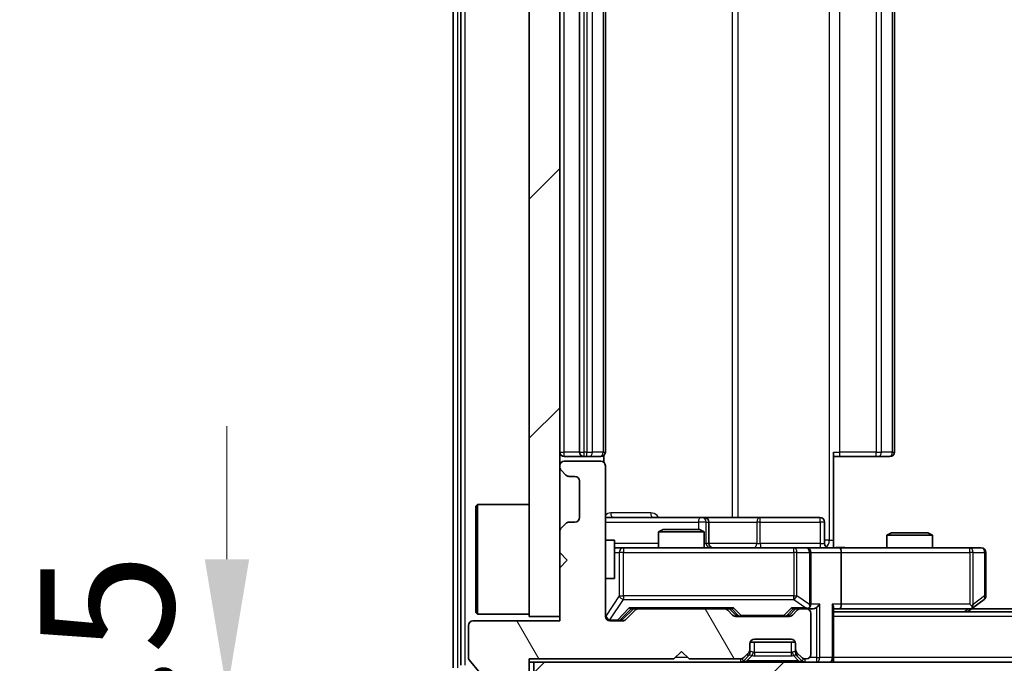
# Model space of a CAD drawing. Units: millimetres. Extents: x 0 to 5795, y 0 to 984.
# Drawn here: x 1759 to 1823, y 734 to 776 of the extents above; entities that cross this region are included whole.
import ezdxf

# ---------------------------------------------------------------- set-up
doc = ezdxf.new("R2010")
doc.units = ezdxf.units.MM
doc.header["$LTSCALE"] = 2.5
doc.layers.get('Defpoints').update_dxf_attribs({"lineweight": 25})
for name, color, linetype, lineweight in [('Dimension (ISO)', 7, 'Continuous', 18), ('Dimension (ISO) @ 1', 7, 'Continuous', 18), ('Hatch (ISO)', 1, 'Continuous', 18), ('Visible (ISO)', 7, 'Continuous', 35), ('Visible Narrow (ISO)', 7, 'Continuous', 25)]:
    doc.layers.add(name, color=color, linetype=linetype, lineweight=lineweight)
doc.styles.add('Note Text (TK)', font='MS PGothic.ttf')
doc.dimstyles.new('Default - Method 1b (TK)', dxfattribs={"dimscale": 2.5, "dimtxt": 2.5, "dimasz": 2.5, "dimexe": 1, "dimexo": 1.5, "dimgap": 1, "dimtad": 1, "dimrnd": 1e-08, "dimdsep": 46, "dimtxsty": 'Note Text (TK)', "dimcen": 0.09, "dimdle": 5, "dimclrd": 100, "dimclre": 100, "dimclrt": 7, "dimadec": 1, "dimazin": 1, "dimtfac": 1, "dimtmove": 0, "dimatfit": 3, "dimfxl": 1, "dimtolj": 1, "dimlwd": -1, "dimlwe": -1, "dimarcsym": 0})
pattern_1 = [(45, (936.75, -28), (-7.85772, 7.85772), [])]

# ---------------------------------------------------------------- blocks, each defined once
blk = doc.blocks.new('*D32')
at = {"layer": 'Defpoints', "color": 0}
for p in [(1792.36, 732.026), (1772.2, 730.526), (1789.7, 730.526)]:
    blk.add_point(p, dxfattribs=at)
at = {"layer": 'Dimension (ISO)', "color": 100}
for p, q in [((1772.2, 740.776), (1772.2, 749.526)), ((1787.11, 732.026), (1768.7, 732.026)), ((1772.2, 732.026), (1772.2, 730.526)), ((1784.45, 730.526), (1768.7, 730.526)), ((1772.2, 721.776), (1772.2, 713.026))]:
    blk.add_line(p, q, dxfattribs=at)
for points in [[(1770.742, 740.776), (1773.659, 740.776), (1772.2, 732.026)], [(1770.742, 721.776), (1773.659, 721.776), (1772.2, 730.526)]]:
    blk.add_solid(points, dxfattribs=at)
at = {"layer": 'Dimension (ISO)', "color": 7, "insert": (1764.325, 724.614), "char_height": 8.75, "attachment_point": 4, "rotation": 90, "style": 'Note Text (TK)'}
blk.add_mtext('\\A1;1.5', dxfattribs=at)
blk = doc.blocks.new('*D33')
at = {"layer": 'Defpoints', "color": 0}
for p in [(1794.06, 737.026), (1980.06, 737.026), (1980.06, 695.026)]:
    blk.add_point(p, dxfattribs=at)
at = {"layer": 'Dimension (ISO)', "color": 100}
for p, q in [((1794.06, 731.776), (1794.06, 691.526)), ((1980.06, 731.776), (1980.06, 691.526)), ((1802.81, 695.026), (1971.31, 695.026))]:
    blk.add_line(p, q, dxfattribs=at)
for points in [[(1802.81, 696.484), (1802.81, 693.567), (1794.06, 695.026)], [(1971.31, 696.484), (1971.31, 693.567), (1980.06, 695.026)]]:
    blk.add_solid(points, dxfattribs=at)
at = {"layer": 'Dimension (ISO)', "color": 7, "insert": (1878.533, 702.901), "char_height": 8.75, "attachment_point": 4, "style": 'Note Text (TK)'}
blk.add_mtext('\\A1;186', dxfattribs=at)

msp = doc.modelspace()

# ---------------------------------------------------------------- hatches: boundary and pattern name
at = {"layer": 'Hatch (ISO)'}
h = msp.add_hatch(dxfattribs=at)
h.set_pattern_fill('ANSI31', color=256, scale=88.9, style=0)
h.set_pattern_definition(pattern_1)
h.paths.add_polyline_path([(1794.0597, 812.0256), (1792.0597, 812.0256), (1792.0597, 737.0256), (1794.0597, 737.0256)])
h = msp.add_hatch(dxfattribs=at)
h.set_pattern_fill('ANSI31', color=256, scale=88.9, angle=75.000175, style=0)
h.set_pattern_definition([(120.0002, (936.75, -28), (-9.62369, -5.55628), [])])
edge = h.paths.add_edge_path()
edge.add_line((1792.0597, 734.2256), (1801.5597, 734.2256))
edge.add_line((1801.5597, 734.2256), (1802.0597, 734.7256))
edge.add_line((1802.0597, 734.7256), (1802.5597, 734.2256))
edge.add_line((1802.5597, 734.2256), (1805.9354, 734.2256))
edge.add_ellipse((1805.9354, 734.5256), major_axis=(0.3, 0), ratio=1, start_angle=270, end_angle=315)
edge.add_line((1806.1475, 734.3134), (1806.4718, 734.6377))
edge.add_ellipse((1806.2597, 734.8498), major_axis=(0.2121, 0.2121), ratio=1, start_angle=270, end_angle=315)
edge.add_line((1806.5597, 734.8498), (1806.5597, 735.2256))
edge.add_ellipse((1806.8597, 735.2256), major_axis=(0, 0.3), ratio=1, start_angle=0, end_angle=90, ccw=False)
edge.add_line((1806.8597, 735.5256), (1809.2597, 735.5256))
edge.add_ellipse((1809.2597, 735.2256), major_axis=(0.3, 0), ratio=1, start_angle=0, end_angle=90, ccw=False)
edge.add_line((1809.5597, 735.2256), (1809.5597, 734.8498))
edge.add_ellipse((1809.8597, 734.8498), major_axis=(0, -0.3), ratio=1, start_angle=270, end_angle=315)
edge.add_line((1809.6475, 734.6377), (1809.9718, 734.3134))
edge.add_ellipse((1810.1839, 734.5256), major_axis=(0.2121, -0.2121), ratio=1, start_angle=270, end_angle=315)
edge.add_line((1810.1839, 734.2256), (1810.2597, 734.2256))
edge.add_ellipse((1810.2597, 734.5256), major_axis=(0.3, 0), ratio=1, start_angle=270, end_angle=360)
edge.add_line((1810.5597, 734.5256), (1810.5597, 737.2256))
edge.add_ellipse((1810.2597, 737.2256), major_axis=(0, 0.3), ratio=1, start_angle=270, end_angle=360)
edge.add_line((1810.2597, 737.5256), (1809.8839, 737.5256))
edge.add_ellipse((1809.8839, 737.2256), major_axis=(-0.3, 0), ratio=1, start_angle=270, end_angle=315)
edge.add_line((1809.6718, 737.4377), (1809.3475, 737.1134))
edge.add_ellipse((1809.1354, 737.3256), major_axis=(-0.2121, -0.2121), ratio=1, start_angle=45, end_angle=90, ccw=False)
edge.add_line((1809.1354, 737.0256), (1805.6339, 737.0256))
edge.add_ellipse((1805.6339, 737.3256), major_axis=(-0.3, 0), ratio=1, start_angle=45, end_angle=90, ccw=False)
edge.add_line((1805.4218, 737.1134), (1805.0975, 737.4377))
edge.add_ellipse((1804.8854, 737.2256), major_axis=(-0.2121, 0.2121), ratio=1, start_angle=270, end_angle=315)
edge.add_line((1804.8854, 737.5256), (1799.2339, 737.5256))
edge.add_ellipse((1799.2339, 737.2256), major_axis=(-0.3, 0), ratio=1, start_angle=270, end_angle=315)
edge.add_line((1799.0218, 737.4377), (1798.3975, 736.8134))
edge.add_ellipse((1798.1854, 737.0256), major_axis=(-0.2121, -0.2121), ratio=1, start_angle=45, end_angle=90, ccw=False)
edge.add_line((1798.1854, 736.7256), (1797.3597, 736.7256))
edge.add_ellipse((1797.3597, 737.0256), major_axis=(-0.3, 0), ratio=1, start_angle=0, end_angle=90, ccw=False)
edge.add_line((1797.0597, 737.0256), (1797.0597, 746.9256))
edge.add_ellipse((1796.7597, 746.9256), major_axis=(0, 0.3), ratio=1, start_angle=270, end_angle=360)
edge.add_line((1796.7597, 747.2256), (1794.3597, 747.2256))
edge.add_ellipse((1794.3597, 746.9256), major_axis=(-0.3, 0), ratio=1, start_angle=270, end_angle=360)
edge.add_line((1794.0597, 746.9256), (1794.0597, 746.8498))
edge.add_ellipse((1794.3597, 746.8498), major_axis=(0, -0.3), ratio=1, start_angle=270, end_angle=315)
edge.add_line((1794.1475, 746.6377), (1794.4718, 746.3134))
edge.add_ellipse((1794.6839, 746.5256), major_axis=(0.2121, -0.2121), ratio=1, start_angle=270, end_angle=315)
edge.add_line((1794.6839, 746.2256), (1795.0597, 746.2256))
edge.add_ellipse((1795.0597, 745.9256), major_axis=(0.3, 0), ratio=1, start_angle=0, end_angle=90, ccw=False)
edge.add_line((1795.3597, 745.9256), (1795.3597, 743.5256))
edge.add_ellipse((1795.0597, 743.5256), major_axis=(0, -0.3), ratio=1, start_angle=0, end_angle=90, ccw=False)
edge.add_line((1795.0597, 743.2256), (1794.6839, 743.2256))
edge.add_ellipse((1794.6839, 742.9256), major_axis=(-0.3, 0), ratio=1, start_angle=270, end_angle=315)
edge.add_line((1794.4718, 743.1377), (1794.1475, 742.8134))
edge.add_ellipse((1794.3597, 742.6013), major_axis=(-0.2121, -0.2121), ratio=1, start_angle=270, end_angle=315)
edge.add_line((1794.0597, 742.6013), (1794.0597, 741.2256))
edge.add_line((1794.0597, 741.2256), (1794.5597, 740.7256))
edge.add_line((1794.5597, 740.7256), (1794.0597, 740.2256))
edge.add_line((1794.0597, 740.2256), (1794.0597, 736.7256))
edge.add_line((1794.0597, 736.7256), (1788.3597, 736.7256))
edge.add_ellipse((1788.3597, 736.4256), major_axis=(-0.3, 0), ratio=1, start_angle=270, end_angle=360)
edge.add_line((1788.0597, 736.4256), (1788.0597, 734.298))
edge.add_ellipse((1788.2597, 734.298), major_axis=(0, -0.2), ratio=1, start_angle=270, end_angle=309.805571)
edge.add_line((1788.106, 734.1699), (1790.4997, 731.2975))
edge.add_ellipse((1790.6533, 731.4256), major_axis=(0.128, -0.1536), ratio=1, start_angle=270, end_angle=320.194429)
edge.add_line((1790.6533, 731.2256), (1791.7597, 731.2256))
edge.add_ellipse((1791.7597, 731.5256), major_axis=(0.3, 0), ratio=1, start_angle=270, end_angle=360)
edge.add_line((1792.0597, 731.5256), (1792.0597, 734.2256))
h = msp.add_hatch(dxfattribs=at)
h.set_pattern_fill('ANSI31', color=256, scale=88.9, style=0)
h.set_pattern_definition(pattern_1)
h.paths.add_polyline_path([(1792.3597, 734.0256), (1792.3597, 732.0256), (1981.7597, 732.0256), (1981.7597, 734.0256)])

# ---------------------------------------------------------------- linework, layer by layer
at = {"layer": 'Visible (ISO)'}
for p, q in [((1787.0597, 815.4169), (1787.0597, 733.6342)), ((1787.5597, 815.2359), (1787.5597, 733.8152)), ((1792.0597, 812.0256), (1792.0597, 737.0256)), ((1794.0597, 737.0256), (1794.0597, 812.0256)), ((1795.3597, 801.2256), (1795.3597, 747.8256)), ((1797.0597, 747.8256), (1797.0597, 801.2256)), ((1816.0597, 747.8256), (1816.0597, 801.2256)), ((1812.0597, 747.8256), (1812.0597, 742.0256)), ((1794.3597, 747.5256), (1795.6597, 747.5256)), ((1796.7597, 747.2256), (1794.3597, 747.2256)), ((1795.6597, 747.5256), (1795.8526, 747.5256)), ((1795.994, 747.5256), (1795.8526, 747.5256)), ((1795.994, 747.5256), (1796.7011, 747.5256)), ((1796.7597, 747.5256), (1796.7011, 747.5256)), ((1796.9698, 747.1396), (1796.9698, 747.6115)), ((1812.4739, 747.5256), (1812.0597, 747.5256)), ((1812.4739, 747.5256), (1814.8526, 747.5256)), ((1814.994, 747.5256), (1814.8526, 747.5256)), ((1814.994, 747.5256), (1815.7011, 747.5256)), ((1815.7597, 747.5256), (1815.7011, 747.5256)), ((1794.0597, 746.9256), (1794.0597, 746.8498)), ((1794.1475, 746.6377), (1794.4718, 746.3134)), ((1797.0597, 737.0256), (1797.0597, 746.9256)), ((1794.6839, 746.2256), (1795.0597, 746.2256)), ((1795.3597, 745.9256), (1795.3597, 743.5256)), ((1788.5597, 744.2756), (1788.6597, 744.3756)), ((1788.5597, 737.2756), (1788.5597, 744.2756)), ((1788.6597, 744.3756), (1788.6597, 737.1756)), ((1792.0597, 744.3756), (1788.6597, 744.3756)), ((1803.3826, 743.5256), (1797.0597, 743.5256)), ((1803.5542, 743.5256), (1803.3826, 743.5256)), ((1807.2287, 743.5256), (1803.5542, 743.5256)), ((1811.1584, 743.5256), (1807.2287, 743.5256)), ((1794.4718, 743.1377), (1794.1475, 742.8134)), ((1795.0597, 743.2256), (1794.6839, 743.2256)), ((1800.8664, 742.7256), (1800.5597, 742.5722)), ((1800.8664, 742.7256), (1803.2529, 742.7256)), ((1803.2529, 742.7256), (1803.5597, 742.5722)), ((1803.8542, 741.8256), (1803.8542, 743.2256)), ((1811.4584, 741.8256), (1811.4584, 743.2256)), ((1794.0597, 742.6013), (1794.0597, 741.2256)), ((1797.0597, 742.0256), (1797.6597, 742.0256)), ((1797.6597, 739.5256), (1797.6597, 742.0256)), ((1803.5597, 742.5722), (1800.5597, 742.5722)), ((1800.5597, 741.5256), (1800.5597, 742.5722)), ((1803.5597, 741.5256), (1803.5597, 742.5722)), ((1812.0597, 742.0256), (1812.0597, 741.5333)), ((1815.8664, 742.5256), (1815.5597, 742.3722)), ((1818.5597, 742.3722), (1815.5597, 742.3722)), ((1815.5597, 741.5256), (1815.5597, 742.3722)), ((1815.8664, 742.5256), (1818.2529, 742.5256)), ((1818.2529, 742.5256), (1818.5597, 742.3722)), ((1818.5597, 741.5256), (1818.5597, 742.3722)), ((1798.2451, 741.5256), (1797.6597, 741.5256)), ((1809.4414, 741.5256), (1798.2451, 741.5256)), ((1810.2597, 741.5256), (1809.4414, 741.5256)), ((1810.2597, 741.5256), (1812.4354, 741.5256)), ((1820.9963, 741.5256), (1812.4354, 741.5256)), ((1821.7597, 741.5256), (1820.9963, 741.5256)), ((1794.0597, 741.2256), (1794.5597, 740.7256)), ((1794.5597, 740.7256), (1794.0597, 740.2256)), ((1810.5597, 737.8256), (1810.5597, 741.2256)), ((1812.5597, 741.2256), (1812.5597, 737.8256)), ((1822.0597, 738.3756), (1822.0597, 741.2256)), ((1794.0597, 740.2256), (1794.0597, 736.7256)), ((1797.0597, 739.5256), (1797.6597, 739.5256)), ((1821.2063, 737.5856), (1821.9397, 738.1356)), ((1798.1975, 736.8134), (1798.9097, 737.5256)), ((1799.0218, 737.4377), (1798.3975, 736.8134)), ((1798.7336, 737.5256), (1799.2339, 737.5256)), ((1804.8854, 737.5256), (1799.2339, 737.5256)), ((1804.8854, 737.5256), (1805.3858, 737.5256)), ((1805.4218, 737.1134), (1805.0975, 737.4377)), ((1805.2097, 737.5256), (1805.6218, 737.1134)), ((1809.5597, 737.5256), (1809.1475, 737.1134)), ((1809.6718, 737.4377), (1809.3475, 737.1134)), ((1809.3836, 737.5256), (1809.8839, 737.5256)), ((1810.2597, 737.5256), (1809.8839, 737.5256)), ((1810.2597, 737.5256), (1810.6354, 737.5256)), ((1812.0597, 734.3256), (1812.0597, 737.6134)), ((1812.0597, 737.5256), (1812.4354, 737.5256)), ((1812.4354, 737.5256), (1821.0263, 737.5256)), ((1820.8597, 737.3256), (1821.2063, 737.5856)), ((1820.9963, 737.8256), (1821.1519, 737.6699)), ((1952.993, 737.5256), (1821.1263, 737.5256)), ((1788.5597, 737.2756), (1788.6597, 737.1756)), ((1792.0597, 737.1756), (1788.6597, 737.1756)), ((1792.0597, 737.0256), (1794.0597, 737.0256)), ((1809.1354, 737.0256), (1805.6339, 737.0256)), ((1810.5597, 734.5256), (1810.5597, 737.2256)), ((1962.0597, 737.3256), (1812.0597, 737.3256)), ((1788.0597, 736.4256), (1788.0597, 734.298)), ((1794.0597, 736.7256), (1788.3597, 736.7256)), ((1798.1854, 736.7256), (1797.3597, 736.7256)), ((1806.8597, 735.5256), (1809.2597, 735.5256)), ((1806.5597, 734.8498), (1806.5597, 735.2256)), ((1809.5425, 735.3256), (1806.5768, 735.3256)), ((1809.5597, 735.2256), (1809.5597, 734.8498)), ((1792.0597, 734.2256), (1801.5597, 734.2256)), ((1792.0597, 731.5256), (1792.0597, 734.2256)), ((1801.5597, 734.2256), (1802.0597, 734.7256)), ((1802.0597, 734.7256), (1802.5597, 734.2256)), ((1802.5597, 734.2256), (1805.9354, 734.2256)), ((1806.1475, 734.3134), (1806.4718, 734.6377)), ((1806.1475, 734.1134), (1806.4718, 734.4377)), ((1806.4718, 734.4377), (1806.4922, 734.4581)), ((1806.5597, 734.6498), (1806.5597, 734.8498)), ((1809.5597, 734.8498), (1809.5597, 734.6498)), ((1809.6271, 734.4581), (1809.6475, 734.4377)), ((1809.6475, 734.6377), (1809.9718, 734.3134)), ((1809.6475, 734.4377), (1809.9718, 734.1134)), ((1810.1839, 734.2256), (1810.2597, 734.2256)), ((1812.0597, 734.3256), (1812.0597, 734.0256)), ((1788.106, 734.1699), (1790.4997, 731.2975)), ((1792.0597, 734.0256), (1792.3597, 734.0256)), ((1792.3597, 734.0256), (1792.3597, 732.0256)), ((1981.7597, 734.0256), (1792.3597, 734.0256))]:
    msp.add_line(p, q, dxfattribs=at)
for centre, radius, start, end in [((1794.3597, 747.8256), 0.3, 180, 270), ((1795.6597, 747.8256), 0.3, 180, 270), ((1796.7597, 747.8256), 0.3, 270, 0), ((1815.7597, 747.8256), 0.3, 270, 0), ((1794.3597, 746.9256), 0.3, 90, 180), ((1796.7597, 746.9256), 0.3, 0, 90), ((1794.3597, 746.8498), 0.3, 180, 225), ((1794.6839, 746.5256), 0.3, 225, 270), ((1795.0597, 745.9256), 0.3, 0, 90), ((1795.0597, 743.5256), 0.3, 270, 0), ((1803.5542, 743.2256), 0.3, 0, 90), ((1811.1584, 743.2256), 0.3, 0, 90), ((1794.3597, 742.6013), 0.3, 135, 180), ((1794.6839, 742.9256), 0.3, 90, 135), ((1804.1542, 741.8256), 0.3, 180, 270), ((1810.2597, 741.2256), 0.3, 0, 90), ((1811.7584, 741.8256), 0.3, 180, 270), ((1821.7597, 741.2256), 0.3, 0, 90), ((1821.7597, 738.3756), 0.3, 306.869898, 0), ((1799.2339, 737.2256), 0.3, 90, 135), ((1804.8854, 737.2256), 0.3, 45, 90), ((1809.8839, 737.2256), 0.3, 90, 135), ((1810.2597, 737.8256), 0.3, 270, 293.437985), ((1810.2597, 737.2256), 0.3, 0, 90), ((1810.2597, 737.8256), 0.3, 328.755545, 0), ((1821.0263, 737.8256), 0.3, 270, 293.437984), ((1821.0263, 737.8256), 0.3, 293.437984, 306.869898), ((1797.3597, 737.0256), 0.3, 180, 270), ((1798.1854, 737.0256), 0.3, 270, 315), ((1805.6339, 737.3256), 0.3, 225, 270), ((1809.1354, 737.3256), 0.3, 270, 315), ((1788.3597, 736.4256), 0.3, 90, 180), ((1806.8597, 735.2256), 0.3, 90, 180), ((1809.2597, 735.2256), 0.3, 0, 90), ((1788.2597, 734.298), 0.2, 180, 219.805571), ((1805.9354, 734.5256), 0.3, 270, 315), ((1806.2597, 734.8498), 0.3, 315, 0), ((1806.2597, 734.6498), 0.3, 315, 0), ((1809.8597, 734.8498), 0.3, 180, 225), ((1809.8597, 734.6498), 0.3, 180, 225), ((1810.1839, 734.5256), 0.3, 225, 270), ((1810.2597, 734.5256), 0.3, 270, 0), ((1811.7597, 734.3256), 0.3, 270, 0), ((1805.9354, 734.3256), 0.3, 270, 315), ((1810.1839, 734.3256), 0.3, 225, 270)]:
    msp.add_arc(centre, radius, start, end, dxfattribs=at)
for centre, major_axis, ratio, start_param, end_param in [((1812.4354, 741.2256), (0, 0.3), 0.4142136, 4.712389, 6.2831853), ((1798.6304, 737.8256), (-0.1246, 0.2958), 0.4004104, 2.3310669, 2.974568), ((1805.4889, 737.8256), (0.1246, 0.2958), 0.4004104, 3.3086173, 3.9521184), ((1809.2804, 737.8256), (-0.1246, 0.2958), 0.4004104, 2.3310669, 2.974568), ((1810.2274, 737.8256), (0.6487, -0.2044), 0.3384375, 4.8186392, 5.0530703), ((1810.2597, 737.803), (0.2515, -0.483), 0.3384375, 1.1216156, 1.3963425), ((1810.6354, 737.8256), (0.4243, 0), 0.7071068, 4.712389, 5.4977871), ((1810.9354, 737.8256), (-0.2772, -0.2772), 0.4142136, 1.1780972, 1.9634954), ((1811.7597, 737.8256), (-0.2772, 0.2772), 0.4142136, 3.5342917, 4.3196899), ((1812.4354, 737.8256), (0, 0.3), 0.4142136, 3.1415927, 4.712389), ((1820.9963, 737.803), (-0.2411, -0.4823), 0.3700244, 1.4790131, 1.7537399), ((1797.9854, 737.0256), (0.3, 0), 0.9998508, 4.712389, 5.4978618), ((1805.834, 737.3256), (-0.3, 0), 0.9998508, 0.7853235, 1.5707963), ((1808.9354, 737.3256), (0.3, 0), 0.9998508, 4.712389, 5.4978618)]:
    msp.add_ellipse(centre, major_axis=major_axis, ratio=ratio, start_param=start_param, end_param=end_param, dxfattribs=at)
for points, knots in [([(1812.0597, 741.5374), (1812.2529, 741.5473), (1812.4466, 741.5537), (1812.8342, 741.5427), (1813.028, 741.5256), (1813.2222, 741.5256)], [0, 0, 0, 0, 0.05805072, 0.05805072, 0.11630897, 0.11630897, 0.11630897, 0.11630897]), ([(1810.379, 737.5503), (1810.3852, 737.5531), (1810.3913, 737.5559), (1810.4238, 737.5727), (1810.453, 737.5942), (1810.4891, 737.6311), (1810.5043, 737.6508), (1810.5162, 737.6699)], [0.250886757, 0.250886757, 0.250886757, 0.250886757, 0.252877969, 0.252877969, 0.261958418, 0.261958418, 0.268388032, 0.268388032, 0.268388032, 0.268388032]), ([(1821.1457, 737.5503), (1821.1466, 737.5527), (1821.1475, 737.5553), (1821.1528, 737.5725), (1821.1553, 737.5919), (1821.1557, 737.6291), (1821.1544, 737.6499), (1821.1519, 737.6699)], [0.381031219, 0.381031219, 0.381031219, 0.381031219, 0.382741903, 0.382741903, 0.391761654, 0.391761654, 0.398553638, 0.398553638, 0.398553638, 0.398553638])]:
    msp.add_open_spline(points, degree=3, knots=knots, dxfattribs=at)
at = {"layer": 'Visible Narrow (ISO)'}
for p, q in [((1787.3597, 733.6342), (1787.3597, 815.4169)), ((1787.8597, 733.8152), (1787.8597, 815.2359)), ((1811.7668, 807.0256), (1811.7668, 742.0256)), ((1805.3845, 805.5256), (1805.3845, 743.5256)), ((1805.7888, 743.5256), (1805.7888, 805.5256)), ((1794.3597, 747.8256), (1794.3597, 801.2256)), ((1795.6597, 747.8256), (1795.6597, 801.2256)), ((1795.8526, 801.2256), (1795.8526, 747.8256)), ((1796.2061, 747.8256), (1796.2061, 801.2256)), ((1796.9132, 801.2256), (1796.9132, 747.8256)), ((1812.4739, 747.8256), (1812.4739, 801.2256)), ((1814.8526, 801.2256), (1814.8526, 747.8256)), ((1815.2061, 747.8256), (1815.2061, 801.2256)), ((1815.9132, 801.2256), (1815.9132, 747.8256)), ((1794.0597, 747.8256), (1794.3597, 747.8256)), ((1795.3597, 747.8256), (1794.3597, 747.8256)), ((1794.3597, 747.5256), (1794.3597, 747.8256)), ((1795.3597, 747.8256), (1795.6597, 747.8256)), ((1795.6597, 747.5256), (1795.6597, 747.8256)), ((1795.8526, 747.8256), (1795.6597, 747.8256)), ((1795.8526, 747.5256), (1795.8526, 747.8256)), ((1795.8526, 747.8256), (1796.2061, 747.8256)), ((1796.9132, 747.8256), (1796.2061, 747.8256)), ((1796.9132, 747.8256), (1797.0597, 747.8256)), ((1812.0597, 747.8256), (1812.4739, 747.8256)), ((1812.4739, 747.5256), (1812.4739, 747.8256)), ((1814.8526, 747.8256), (1812.4739, 747.8256)), ((1814.8526, 747.5256), (1814.8526, 747.8256)), ((1814.8526, 747.8256), (1815.2061, 747.8256)), ((1815.9132, 747.8256), (1815.2061, 747.8256)), ((1815.9132, 747.8256), (1816.0597, 747.8256)), ((1800.0448, 743.8256), (1797.4147, 743.8256)), ((1797.0597, 743.2256), (1803.1705, 743.2256)), ((1803.6823, 743.2256), (1803.1705, 743.2256)), ((1803.1705, 743.2256), (1803.1705, 742.7256)), ((1803.6823, 741.8256), (1803.6823, 743.2256)), ((1803.6823, 743.2256), (1803.8539, 743.2256)), ((1803.8542, 743.2256), (1803.8539, 743.2256)), ((1803.8539, 743.2256), (1803.8539, 741.8256)), ((1803.8542, 743.2256), (1807.0166, 743.2256)), ((1807.2418, 743.2256), (1807.0166, 743.2256)), ((1807.0166, 743.2256), (1807.0166, 741.8256)), ((1807.2418, 743.2256), (1811.1714, 743.2256)), ((1807.2418, 741.8256), (1807.2418, 743.2256)), ((1811.4584, 743.2256), (1811.1714, 743.2256)), ((1811.1714, 743.2256), (1811.1714, 741.8256)), ((1811.7668, 742.0256), (1811.4584, 742.0256)), ((1811.7668, 742.0256), (1812.0597, 742.0256)), ((1800.5597, 741.8256), (1797.6597, 741.8256)), ((1798.2451, 741.5256), (1798.2451, 741.2256)), ((1803.5597, 741.8256), (1803.6823, 741.8256)), ((1803.8539, 741.8256), (1803.6823, 741.8256)), ((1803.8539, 741.8256), (1803.8542, 741.8256)), ((1807.0166, 741.8256), (1803.8542, 741.8256)), ((1807.0166, 741.8256), (1807.2418, 741.8256)), ((1811.1714, 741.8256), (1807.2418, 741.8256)), ((1809.4414, 741.2256), (1809.4414, 741.5256)), ((1811.1714, 741.8256), (1811.4584, 741.8256)), ((1820.9963, 741.2256), (1820.9963, 741.5256)), ((1797.6597, 741.2256), (1797.9767, 741.2256)), ((1798.2451, 741.2256), (1797.9767, 741.2256)), ((1797.9767, 741.2256), (1797.9767, 738.3756)), ((1798.2451, 738.3756), (1798.2451, 741.2256)), ((1798.2451, 741.2256), (1809.4414, 741.2256)), ((1809.6461, 741.2256), (1809.4414, 741.2256)), ((1809.4414, 741.2256), (1809.4414, 738.3756)), ((1809.6461, 738.3756), (1809.6461, 741.2256)), ((1809.6461, 741.2256), (1810.4643, 741.2256)), ((1810.5597, 741.2256), (1810.4643, 741.2256)), ((1810.4643, 741.2256), (1810.4643, 737.803)), ((1810.5597, 741.2256), (1812.5597, 741.2256)), ((1812.5597, 741.2256), (1820.9963, 741.2256)), ((1820.9963, 741.2256), (1820.9963, 737.8256)), ((1821.2156, 741.2256), (1820.9963, 741.2256)), ((1821.2156, 737.803), (1821.2156, 741.2256)), ((1821.2156, 741.2256), (1821.979, 741.2256)), ((1822.0597, 741.2256), (1821.979, 741.2256)), ((1821.979, 741.2256), (1821.979, 738.3756)), ((1797.0913, 737.0474), (1797.0913, 739.5256)), ((1797.9767, 738.3756), (1797.0913, 737.0474)), ((1797.3597, 736.8074), (1798.2451, 738.1356)), ((1797.9767, 738.3756), (1798.2451, 738.3756)), ((1798.2451, 738.3756), (1798.2451, 738.1356)), ((1809.4414, 738.3756), (1798.2451, 738.3756)), ((1798.2451, 738.1356), (1809.4414, 738.1356)), ((1809.4414, 738.1356), (1809.4414, 738.3756)), ((1809.4414, 738.3756), (1809.6461, 738.3756)), ((1809.4414, 738.1356), (1810.2274, 737.5856)), ((1810.4643, 737.803), (1809.6461, 738.3756)), ((1821.979, 738.3756), (1821.2156, 737.803)), ((1822.0597, 738.3756), (1821.979, 738.3756)), ((1798.6304, 737.5856), (1797.8489, 736.7856)), ((1798.061, 736.8134), (1798.7567, 737.5256)), ((1805.4889, 737.5856), (1798.6304, 737.5856)), ((1805.3626, 737.5256), (1805.7653, 737.1134)), ((1805.9774, 737.0856), (1805.4889, 737.5856)), ((1809.2804, 737.5856), (1808.792, 737.0856)), ((1809.0041, 737.1134), (1809.4067, 737.5256)), ((1810.2274, 737.5856), (1809.2804, 737.5856)), ((1811.1475, 737.8256), (1810.5597, 737.8256)), ((1810.9354, 737.6134), (1810.9354, 734.3256)), ((1811.1475, 734.3256), (1811.1475, 737.8256)), ((1811.9718, 737.8256), (1811.9718, 734.3256)), ((1812.5597, 737.8256), (1811.9718, 737.8256)), ((1820.9963, 737.8256), (1812.5597, 737.8256)), ((1820.9128, 737.5256), (1820.6461, 737.3256)), ((1797.0597, 737.0474), (1797.0913, 737.0474)), ((1797.3597, 736.7856), (1797.3597, 736.8074)), ((1798.1975, 736.8134), (1798.061, 736.8134)), ((1805.7653, 737.1134), (1805.6218, 737.1134)), ((1805.9774, 737.0856), (1805.9774, 737.0256)), ((1808.792, 737.0856), (1805.9774, 737.0856)), ((1808.792, 737.0256), (1808.792, 737.0856)), ((1809.1475, 737.1134), (1809.0041, 737.1134)), ((1962.0597, 737.0256), (1812.0597, 737.0256)), ((1797.3597, 736.7856), (1797.3597, 736.7256)), ((1797.8489, 736.7856), (1797.3597, 736.7856)), ((1797.8489, 736.7256), (1797.8489, 736.7856)), ((1806.8597, 734.6498), (1806.8597, 735.3256)), ((1809.2597, 735.3256), (1809.2597, 734.6498)), ((1802.4597, 734.3256), (1801.6597, 734.3256)), ((1805.9354, 734.2256), (1805.9354, 734.0256)), ((1806.0225, 734.2385), (1806.1475, 734.1134)), ((1806.3597, 734.1134), (1806.7044, 734.4581)), ((1806.4718, 734.4377), (1806.3718, 734.5377)), ((1806.4833, 734.6498), (1806.5597, 734.6498)), ((1806.5699, 734.6703), (1806.5597, 734.6498)), ((1809.2597, 734.6498), (1806.8597, 734.6498)), ((1806.8597, 734.6498), (1806.8597, 734.4377)), ((1806.8597, 734.4377), (1809.2597, 734.4377)), ((1809.2597, 734.6498), (1809.2597, 734.4377)), ((1809.7597, 734.1134), (1809.415, 734.4581)), ((1809.5597, 734.6498), (1809.5494, 734.6703)), ((1809.5597, 734.6498), (1809.6361, 734.6498)), ((1809.7475, 734.5377), (1809.6475, 734.4377)), ((1809.9718, 734.1134), (1810.0968, 734.2385)), ((1810.1839, 734.0256), (1810.1839, 734.2256)), ((1810.9354, 734.3256), (1810.4833, 734.3256)), ((1810.9354, 734.3256), (1810.9354, 734.0256)), ((1810.9354, 734.3256), (1811.1475, 734.3256)), ((1811.9718, 734.3256), (1811.1475, 734.3256)), ((1811.9718, 734.3256), (1812.0597, 734.3256)), ((1962.0597, 734.3256), (1812.0597, 734.3256)), ((1809.7597, 734.1134), (1806.3597, 734.1134)), ((1806.3597, 734.0256), (1806.3597, 734.1134)), ((1809.7597, 734.0256), (1809.7597, 734.1134))]:
    msp.add_line(p, q, dxfattribs=at)
for centre, start, end in [((1806.8597, 735.0377), 255, 270), ((1809.2597, 735.0377), 270, 285)]:
    msp.add_arc(centre, 0.6, start, end, dxfattribs=at)
for centre, major_axis, ratio, start_param, end_param in [((1795.994, 747.8256), (0, -0.3), 0.7071068, 0, 1.5707963), ((1796.7011, 747.8256), (0, -0.3), 0.7071068, 0, 1.5707963), ((1814.994, 747.8256), (0, -0.3), 0.7071068, 0, 1.5707963), ((1815.7011, 747.8256), (0, -0.3), 0.7071068, 0, 1.5707963), ((1797.5901, 743.8256), (0, -0.3), 0.5845417, 4.712389, 6.2831853), ((1800.1724, 743.8256), (0, -0.3), 0.4251427, 4.712389, 6.2831853), ((1803.3826, 743.2256), (0, 0.3), 0.7071068, 0, 1.5707963), ((1803.3826, 743.2256), (0, 0.3), 0.9990482, 4.712389, 6.2831853), ((1803.5542, 743.2256), (0, 0.3), 0.9990482, 4.712389, 6.2831853), ((1807.2287, 743.2256), (0, 0.3), 0.7071068, 0, 1.5707963), ((1807.2287, 743.2256), (0, 0.3), 0.0436194, 4.712389, 6.2831853), ((1811.1584, 743.2256), (0, 0.3), 0.0436194, 4.712389, 6.2831853), ((1811.4132, 742.0256), (0, 0.5), 0.7071068, 3.6320888, 4.712389), ((1798.2451, 741.2256), (0, 0.3), 0.8944272, 0, 1.5707963), ((1803.982, 741.8256), (0, -0.3), 0.9990482, 4.712389, 6.2831853), ((1804.1536, 741.8256), (0, -0.3), 0.9990482, 4.712389, 6.2831853), ((1806.8044, 741.8256), (0, -0.3), 0.7071068, 0, 1.5707963), ((1807.2549, 741.8256), (0, -0.3), 0.0436194, 4.712389, 6.2831853), ((1809.4414, 741.2256), (0, 0.3), 0.682188, 4.712389, 6.2831853), ((1810.2597, 741.2256), (0, 0.3), 0.682188, 4.712389, 6.2831853), ((1811.1845, 741.8256), (0, -0.3), 0.0436194, 4.712389, 6.2831853), ((1820.9963, 741.2256), (0, 0.3), 0.7311768, 4.712389, 6.2831853), ((1821.7597, 741.2256), (0, 0.3), 0.7311768, 4.712389, 6.2831853), ((1798.2451, 738.3756), (0.2496, -0.1664), 0.7427814, 3.87304, 5.1721792), ((1809.4414, 738.3756), (0.172, 0.2458), 0.6073134, 3.9975941, 5.1142321), ((1821.7597, 738.3756), (0.18, -0.24), 0.6509254, 0, 1.116638), ((1797.3597, 737.0474), (-0.3, 0), 0.8, 0, 1.5707963), ((1797.3597, 737.0256), (-0.3, 0), 0.8, 0, 1.5707963), ((1797.3597, 737.0474), (-0.2496, 0.1664), 0.7427814, 0.7314474, 2.0305866), ((1797.8489, 737.0256), (0.2146, -0.2096), 0.6901674, 5.305635, 6.266302), ((1797.8489, 737.0256), (0, -0.3), 0.9998508, 0, 0.7854728), ((1805.9774, 737.3256), (0, -0.3), 0.9998508, 5.4977125, 6.2831853), ((1805.9774, 737.3256), (-0.2146, -0.2096), 0.6901674, 0.0168833, 0.9775503), ((1808.792, 737.3256), (0, -0.3), 0.9998508, 0, 0.7854728), ((1808.792, 737.3256), (0.2146, -0.2096), 0.6901674, 5.305635, 6.266302), ((1806.2801, 734.6703), (0.2121, -0.2121), 0.9351131, 0, 0.8189169), ((1806.8597, 734.4013), (0.3688, -0.0542), 0.100173, 2.0200464, 3.0672439), ((1806.8597, 734.4013), (-0.2751, 0.289), 0.4138619, 5.3842077, 6.4314052), ((1806.7044, 734.6703), (0.0776, 0.2898), 0.2505628, 3.9605096, 4.7794265), ((1806.8597, 735.2498), (0, -0.6), 0.5, 6.0213859, 6.2831853), ((1809.2597, 735.2498), (0, -0.6), 0.5, 0, 0.2617994), ((1809.2597, 734.4013), (0.2751, 0.289), 0.4138619, 6.1349654, 7.1821629), ((1809.415, 734.6703), (-0.0776, 0.2898), 0.2505628, 1.5037588, 2.3226757), ((1809.2597, 734.4013), (0.3688, 0.0542), 0.100173, 0.0743487, 1.1215463), ((1809.8392, 734.6703), (-0.2121, -0.2121), 0.9351131, 5.4642684, 6.2831853), ((1810.9354, 734.3256), (0, -0.3), 0.7071068, 0, 1.5707963), ((1811.7597, 734.3256), (0, -0.3), 0.7071068, 0, 1.5707963), ((1806.7839, 734.3256), (-0.6476, -0.2345), 0.1095524, 6.053417, 7.1006146), ((1809.3354, 734.3256), (0.6476, -0.2345), 0.1095524, 5.465756, 6.5129536)]:
    msp.add_ellipse(centre, major_axis=major_axis, ratio=ratio, start_param=start_param, end_param=end_param, dxfattribs=at)
for points, knots in [([(1797.4147, 743.8256), (1797.2842, 743.8256), (1797.1532, 743.7603), (1797.0614, 743.6467), (1797.0597, 743.6446)], [-0.09474832, -0.09474832, -0.09474832, -0.09474832, -0.04737416, -0.046475183, -0.046475183, -0.046475183, -0.046475183]), ([(1800.5613, 743.5256), (1800.533, 743.5741), (1800.3992, 743.7442), (1800.1947, 743.8256), (1800.0448, 743.8256)], [-0.065916466, -0.065916466, -0.065916466, -0.065916466, -0.048782062, 0, 0, 0, 0]), ([(1812.0597, 741.5333), (1812.1655, 741.5367), (1812.3912, 741.5434), (1812.7994, 741.5387), (1813.0715, 741.5256), (1813.2222, 741.5256)], [-0.11479384, -0.11479384, -0.11479384, -0.11479384, -0.08309873, -0.04985924, 0, 0, 0, 0])]:
    msp.add_open_spline(points, degree=3, knots=knots, dxfattribs=at)

# ---------------------------------------------------------------- dimensions: what is measured, and where the dimension line sits
at = {"layer": 'Dimension (ISO) @ 1', "color": 100}
dim = msp.add_linear_dim(base=(1772.2002, 730.5256), p1=(1792.3597, 732.0256), p2=(1789.7002, 730.5256), angle=270, dimstyle='Default - Method 1b (TK)', override={"dimscale": 1, "dimtxt": 8.75, "dimasz": 8.75, "dimexe": 3.5, "dimexo": 5.25, "dimgap": 3.5, "dimdec": 2, "dimcen": 0.315, "dimtol": 0, "dimlim": 0, "dimtp": 0, "dimtm": 0, "dimtdec": 2, "dimtix": 0, "dimtofl": 1, "dimtmove": 0, "dimatfit": 1}, dxfattribs=at)
dim.commit()
dim.dimension.update_dxf_attribs({"geometry": '*D32', "text_midpoint": (1772.2002, 731.2756), "dimtype": 128})
dim = msp.add_linear_dim(base=(1980.0597, 695.0256), p1=(1794.0597, 737.0256), p2=(1980.0597, 737.0256), dimstyle='Default - Method 1b (TK)', override={"dimscale": 1, "dimtxt": 8.75, "dimasz": 8.75, "dimexe": 3.5, "dimexo": 5.25, "dimgap": 3.5, "dimdec": 2, "dimcen": 0.315, "dimtol": 0, "dimlim": 0, "dimtp": 0, "dimtm": 0, "dimtdec": 2, "dimtix": 0, "dimtofl": 0, "dimtmove": 0, "dimatfit": 1}, dxfattribs=at)
dim.commit()
dim.dimension.update_dxf_attribs({"geometry": '*D33', "text_midpoint": (1887.0597, 695.0256), "dimtype": 128})

doc.saveas('drawing.dxf')
